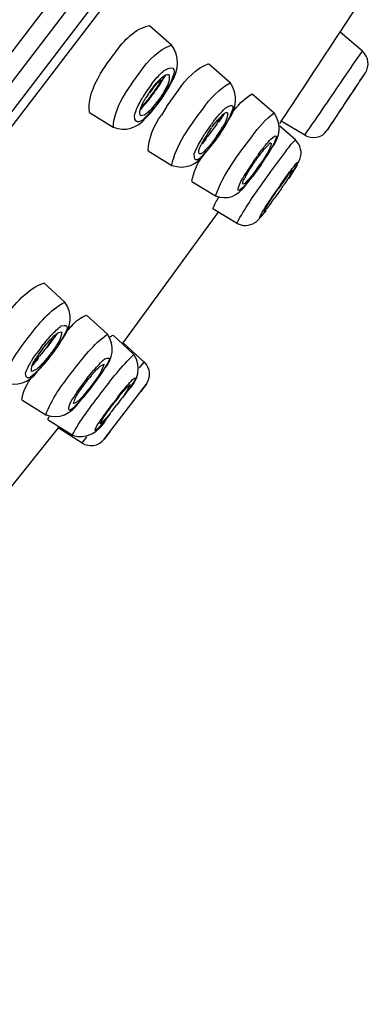
# Model space of a CAD drawing. Extents: x 54 to 166, y 95 to 228.
# Drawn here: x 151 to 153, y 205 to 212 of the extents above; entities that cross this region are included whole.
import ezdxf

# ---------------------------------------------------------------- set-up
doc = ezdxf.new("R2010")
doc.units = 0
doc.header["$MEASUREMENT"] = 0
doc.layers.add('EBENE_1', color=7, linetype='CONTINUOUS')

# ---------------------------------------------------------------- blocks, each defined once
blk = doc.blocks.new('BLOCK_2')
at = {"layer": 'EBENE_1', "color": 7}
for points in [[(156.9104, 219.5592), (149.8662, 210.338)], [(156.9483, 219.4012), (149.9665, 210.2602)], [(143.3853, 201.4369), (156.7874, 218.9814)], [(153.7967, 214.9676), (143.5069, 201.4989)], [(153.0619, 211.672), (153.1701, 211.8384)], [(151.7376, 211.7174), (151.8895, 211.5836)], [(153.2149, 211.5393), (153.0619, 211.672)], [(152.1465, 211.4539), (152.2974, 211.3211)], [(151.7676, 211.3302), (151.7824, 211.3476)], [(151.8096, 211.3431), (151.8217, 211.3536)], [(153.197, 211.3302), (153.2359, 211.3891)], [(151.7524, 211.3109), (151.7676, 211.3302)], [(151.7597, 211.2856), (151.7724, 211.3021)], [(151.8317, 211.2296), (151.8675, 211.2903)], [(151.8396, 211.2357), (151.8665, 211.2811)], [(151.8665, 211.2811), (151.8895, 211.3242)], [(151.8785, 211.3094), (151.8675, 211.2903)], [(151.8785, 211.3094), (151.8875, 211.3287)], [(151.7355, 211.2532), (151.7135, 211.2179)], [(151.7476, 211.2711), (151.7355, 211.2532)], [(151.7566, 211.2742), (151.7386, 211.2505)], [(151.7886, 211.1635), (151.8244, 211.2138)], [(151.8186, 211.2091), (151.7896, 211.1692)], [(151.8186, 211.2091), (151.8296, 211.2251)], [(151.8244, 211.2138), (151.8396, 211.2357)], [(151.8565, 211.1531), (151.9385, 211.2682)], [(152.4511, 211.2432), (152.6023, 211.1103)], [(151.7424, 211.1075), (151.7886, 211.1635)], [(151.8565, 211.1531), (151.8206, 211.0958)], [(151.3208, 211.1132), (151.4858, 211.0117)], [(151.7125, 211.0765), (151.7424, 211.1075)], [(151.7314, 211.1018), (151.7176, 211.0882)], [(151.7455, 211.1177), (151.7314, 211.1018)], [(152.1965, 211.0693), (152.2103, 211.0867)], [(152.1255, 210.9702), (152.1672, 211.0308)], [(152.1572, 210.9911), (152.1693, 211.0088)], [(152.1724, 211.0133), (152.1813, 211.0248)], [(152.2475, 210.9998), (152.2592, 211.0203)], [(152.2485, 210.9983), (152.2613, 211.0176)], [(152.2613, 211.0176), (152.2833, 211.0572)], [(152.6413, 211.0382), (152.6523, 211.0543)], [(152.7512, 210.9234), (152.6423, 211.019)], [(152.8152, 210.9557), (152.6523, 211.0543)], [(152.972, 210.9911), (153.004, 211.0398)], [(152.1455, 210.9749), (152.1345, 210.9571)], [(152.1572, 210.9911), (152.1455, 210.9749)], [(152.1565, 210.9688), (152.1472, 210.9557)], [(152.2024, 210.9468), (152.1793, 210.9144)], [(152.1934, 210.9158), (152.2075, 210.9363)], [(152.2024, 210.9468), (152.2134, 210.963)], [(152.2075, 210.9363), (152.2223, 210.9571)], [(152.2223, 210.9571), (152.2354, 210.9778)], [(152.2475, 210.9998), (152.2344, 210.9793)], [(152.2354, 210.9778), (152.2485, 210.9983)], [(152.0914, 210.8789), (152.0973, 210.8923)], [(152.1555, 210.8848), (152.1445, 210.8731)], [(152.1503, 210.8613), (152.1765, 210.8953)], [(152.1765, 210.8953), (152.1934, 210.9158)], [(152.5772, 210.8524), (152.5861, 210.8689)], [(151.7276, 210.8465), (151.8926, 210.7464)], [(152.1493, 210.8643), (152.1224, 210.8334)], [(152.1235, 210.8303), (152.1366, 210.8452)], [(152.1366, 210.8452), (152.1503, 210.8613)], [(152.4831, 210.7933), (152.4952, 210.8098)], [(152.4883, 210.8155), (152.5021, 210.8348)], [(152.4952, 210.8098), (152.5072, 210.8243)], [(152.5021, 210.8348), (152.5162, 210.8538)], [(152.5203, 210.7625), (152.5441, 210.8009)], [(152.5252, 210.7714), (152.5513, 210.8129)], [(152.5441, 210.8009), (152.5562, 210.8183)], [(152.5631, 210.8319), (152.5513, 210.8129)], [(152.5562, 210.8183), (152.5672, 210.8364)], [(152.5631, 210.8319), (152.5741, 210.8508)], [(152.5672, 210.8364), (152.5772, 210.8524)], [(152.4321, 210.7328), (152.3953, 210.6755)], [(152.4383, 210.7272), (152.4494, 210.7433)], [(152.4494, 210.7433), (152.4604, 210.7594)], [(152.4604, 210.7594), (152.4721, 210.7775)], [(152.4831, 210.7933), (152.4721, 210.7775)], [(152.4931, 210.726), (152.5072, 210.7449)], [(152.5114, 210.7509), (152.4962, 210.7301)], [(152.5072, 210.7449), (152.5203, 210.7625)], [(152.5114, 210.7509), (152.5252, 210.7714)], [(152.7222, 210.686), (152.756, 210.7404)], [(152.756, 210.7404), (152.7811, 210.7876)], [(152.3953, 210.6755), (152.3853, 210.6579)], [(152.4463, 210.6608), (152.4511, 210.6682)], [(152.4511, 210.6682), (152.4673, 210.6889)], [(152.4962, 210.7301), (152.4542, 210.6727)], [(152.4673, 210.6889), (152.4804, 210.7065)], [(152.4804, 210.7065), (152.4931, 210.726)], [(152.7233, 210.7184), (152.7122, 210.7034)], [(152.0315, 210.6345), (152.1955, 210.5341)], [(152.4032, 210.608), (152.4232, 210.6329)], [(152.4232, 210.6329), (152.4463, 210.6608)], [(152.6461, 210.6123), (152.6323, 210.5914)], [(152.6461, 210.6123), (152.6743, 210.6505)], [(152.5982, 210.5354), (152.6092, 210.552)], [(152.6323, 210.5914), (152.6034, 210.5504)], [(152.5851, 210.4915), (152.5662, 210.4662)], [(152.5761, 210.5031), (152.5672, 210.4886)], [(152.5851, 210.4915), (152.6061, 210.5194)], [(151.5547, 209.5141), (152.2144, 210.4205)], [(152.3422, 210.3456), (152.1782, 210.4455)], [(152.4873, 210.363), (152.5193, 210.3985)], [(152.5193, 210.3985), (152.5382, 210.4235)], [(152.3422, 210.3456), (152.3853, 210.3291)], [(151.0048, 209.9312), (151.1509, 209.7973)], [(151.2997, 209.7074), (151.4458, 209.5744)], [(150.9849, 209.4831), (151, 209.5024)], [(151.0148, 209.5214), (151, 209.5024)], [(151.009, 209.489), (151.0217, 209.5054)], [(151.0148, 209.5214), (151.031, 209.5391)], [(151.0217, 209.5054), (151.0348, 209.52)], [(151.0348, 209.52), (151.0469, 209.5334)], [(151.0968, 209.4831), (151.112, 209.5069)], [(151.1099, 209.5069), (151.122, 209.5259)], [(151.112, 209.5069), (151.1258, 209.5274)], [(151.1258, 209.5274), (151.1378, 209.5479)], [(151.6298, 209.4344), (151.4847, 209.5674)], [(151.5495, 209.5085), (151.5547, 209.5141)], [(151.6997, 209.3815), (151.5547, 209.5141)], [(150.9849, 209.4831), (150.9559, 209.4435)], [(150.9728, 209.4404), (150.9618, 209.4258)], [(150.9969, 209.4743), (150.9728, 209.4404)], [(150.9969, 209.4743), (151.009, 209.489)], [(151.0358, 209.4185), (151.0479, 209.4344)], [(151.0558, 209.4287), (151.081, 209.4609)], [(151.081, 209.4609), (151.0968, 209.4831)], [(150.929, 209.4049), (150.917, 209.386)], [(150.9618, 209.4258), (150.9518, 209.4094)], [(150.9979, 209.3565), (151.0159, 209.377)], [(151.0159, 209.377), (151.0338, 209.3989)], [(151.0358, 209.4185), (151.0238, 209.4034)], [(151.0338, 209.3989), (151.0558, 209.4287)], [(151.04, 209.4094), (151.0548, 209.4287)], [(151.6677, 209.3403), (151.6997, 209.3815)], [(150.9628, 209.3195), (150.98, 209.3372)], [(150.9938, 209.3565), (150.979, 209.3388)], [(150.98, 209.3372), (150.9979, 209.3565)], [(151.3056, 209.2695), (151.3356, 209.3066)], [(151.3356, 209.3066), (151.3507, 209.324)], [(151.3859, 209.2756), (151.4107, 209.3121)], [(151.4107, 209.3121), (151.4217, 209.3284)], [(151.2608, 209.2091), (151.2908, 209.2487)], [(151.2908, 209.2487), (151.3056, 209.2695)], [(151.3066, 209.172), (151.3676, 209.2518)], [(151.3356, 209.29), (151.3239, 209.274)], [(151.3387, 209.212), (151.3566, 209.2356)], [(151.3566, 209.2356), (151.3717, 209.2547)], [(151.3676, 209.2518), (151.3817, 209.2711)], [(151.3717, 209.2547), (151.3859, 209.2756)], [(151.2467, 209.1901), (151.2608, 209.2091)], [(151.2749, 209.2106), (151.2767, 209.2136)], [(151.2887, 209.1486), (151.3156, 209.1825)], [(151.3077, 209.1736), (151.2928, 209.156)], [(151.3156, 209.1825), (151.3387, 209.212)], [(151.4238, 208.8449), (151.7135, 209.2251)], [(151.5316, 209.1576), (151.5467, 209.1751)], [(151.5667, 209.1531), (151.5757, 209.1648)], [(151.5757, 209.1648), (151.5846, 209.1781)], [(151.6746, 209.1736), (151.7145, 209.2265)], [(151.7145, 209.2265), (151.6746, 209.1736)], [(150.8508, 209.1192), (151.0179, 209.0146)], [(151.2508, 209.1043), (151.2756, 209.1326)], [(151.2756, 209.1326), (151.2887, 209.1486)], [(151.2928, 209.156), (151.2787, 209.1381)], [(151.4716, 209.0794), (151.4868, 209.0987)], [(151.5178, 209.1381), (151.4868, 209.0987)], [(151.5157, 209.1281), (151.5037, 209.1116)], [(151.5278, 209.1426), (151.5157, 209.1281)], [(151.5178, 209.1381), (151.5316, 209.1576)], [(151.5567, 209.1397), (151.5667, 209.1531)], [(151.4427, 209.0396), (151.4286, 209.0218)], [(151.4716, 209.0794), (151.4427, 209.0396)], [(151.4575, 209.0101), (151.4679, 209.023)], [(151.4847, 209.0511), (151.4727, 209.0366)], [(151.4847, 209.0511), (151.4968, 209.0661)], [(151.4968, 209.0661), (151.5085, 209.0821)], [(151.2009, 208.873), (151.0348, 208.9776)], [(151.4386, 208.9867), (151.4575, 209.0101)], [(151.1037, 208.9247), (150.403, 208.0491)], [(151.1037, 208.9247), (151.1089, 208.9307)], [(151.2698, 208.8184), (151.1037, 208.9247)], [(151.4637, 208.8982), (151.4238, 208.8449)], [(151.4637, 208.8982), (151.4238, 208.8449)], [(151.2698, 208.8184), (151.3018, 208.8611)]]:
    blk.add_lwpolyline(points, dxfattribs=at)
for points, knots in [([(155.1751, 220.7779), (150.485, 219.0293), (146.6178, 215.7448), (143.3202, 212.0428), (140.0305, 208.3499), (137.4267, 204.0638), (135.3276, 199.599), (133.2044, 195.0811), (131.8511, 190.2767), (130.9244, 185.3823), (130.1327, 181.1991), (129.6721, 176.9309), (129.4881, 172.6778)], [0, 0, 0, 0, 1, 1, 1, 2, 2, 2, 3, 3, 3, 4, 4, 4, 4]), ([(152.5441, 210.431), (152.5314, 210.415), (152.5083, 210.388), (152.5014, 210.3839), (152.5124, 210.4106), (152.5262, 210.4321), (152.5413, 210.456)], [0, 0, 0, 0, 1, 1, 1, 2, 2, 2, 2])]:
    blk.add_open_spline(points, degree=3, knots=knots, dxfattribs=at)
for points in [[(148.2401, 211.5805), (149.6995, 213.4803), (151.1488, 215.3868), (152.6061, 217.2877)], [(151.4985, 211.5276), (151.5588, 211.6181), (151.6387, 211.6957), (151.7376, 211.7174)], [(152.6523, 211.0543), (152.7891, 211.2599), (152.9241, 211.467), (153.0619, 211.672)], [(151.6735, 211.3934), (151.7276, 211.4772), (151.8034, 211.5505), (151.8875, 211.5821)], [(151.8895, 211.3242), (151.9453, 211.4107), (151.9474, 211.5033), (151.8895, 211.5836)], [(151.3208, 211.1132), (151.3039, 211.2599), (151.4076, 211.4096), (151.4985, 211.5276)], [(152.953, 211.1576), (153.0409, 211.2847), (153.127, 211.4126), (153.2149, 211.5393)], [(153.2359, 211.3891), (153.2638, 211.4375), (153.2628, 211.4978), (153.2149, 211.54)], [(151.8385, 211.4052), (151.9236, 211.4517), (151.9205, 211.4041), (151.8875, 211.3287)], [(151.9385, 211.2682), (151.9915, 211.3492), (152.0625, 211.4198), (152.1445, 211.4523)], [(151.4868, 211.0133), (151.4916, 211.15), (151.5888, 211.2822), (151.6735, 211.3934)], [(151.7824, 211.3476), (151.7917, 211.3581), (151.8017, 211.3691), (151.8117, 211.3802)], [(151.8117, 211.3802), (151.8206, 211.3886), (151.8296, 211.3971), (151.8385, 211.4052)], [(151.8217, 211.3536), (151.8317, 211.3648), (151.8444, 211.3736), (151.8585, 211.3786)], [(151.8217, 211.3257), (151.8296, 211.343), (151.8396, 211.3592), (151.8516, 211.3741)], [(151.8716, 211.3771), (151.8785, 211.3466), (151.8706, 211.3116), (151.8516, 211.2827)], [(151.8585, 211.3786), (151.8634, 211.3791), (151.8675, 211.3786), (151.8716, 211.3771)], [(153.157, 211.2696), (153.177, 211.3006), (153.198, 211.3316), (153.218, 211.3626)], [(153.218, 211.3626), (153.22, 211.3652), (153.2221, 211.3681), (153.2238, 211.3712)], [(153.2238, 211.3712), (153.228, 211.3766), (153.2321, 211.3831), (153.2359, 211.3891)], [(151.7524, 211.3109), (151.7287, 211.2789), (151.7056, 211.2451), (151.6856, 211.2107)], [(151.7455, 211.2267), (151.7597, 211.2455), (151.7745, 211.2656), (151.7886, 211.2856)], [(151.7476, 211.2711), (151.7517, 211.2766), (151.7555, 211.2816), (151.7597, 211.2872)], [(151.7486, 211.2224), (151.7696, 211.251), (151.7907, 211.2799), (151.8117, 211.3094)], [(151.7634, 211.2827), (151.7607, 211.2806), (151.7586, 211.2775), (151.7566, 211.2742)], [(151.8196, 211.3416), (151.7986, 211.3276), (151.7796, 211.3082), (151.7655, 211.2856)], [(151.7724, 211.3021), (151.7807, 211.3121), (151.7886, 211.322), (151.7976, 211.3316)], [(151.7886, 211.2856), (151.8007, 211.3032), (151.8117, 211.3226), (151.8196, 211.3416)], [(151.7976, 211.3316), (151.8017, 211.3349), (151.8055, 211.3392), (151.8096, 211.3431)], [(151.8117, 211.3094), (151.8144, 211.3149), (151.8175, 211.3204), (151.8217, 211.3257)], [(151.8516, 211.2827), (151.8417, 211.2655), (151.8327, 211.2482), (151.8217, 211.2312)], [(152.1073, 211.137), (152.1555, 211.2122), (152.2254, 211.2806), (152.2964, 211.3197)], [(152.2833, 211.0572), (152.3464, 211.1428), (152.3543, 211.2365), (152.2974, 211.3211)], [(153.126, 211.2224), (153.1491, 211.2577), (153.1718, 211.2937), (153.1959, 211.3287)], [(151.6546, 211.1518), (151.6646, 211.1717), (151.6746, 211.1912), (151.6856, 211.2107)], [(151.6825, 211.1592), (151.7066, 211.1773), (151.7287, 211.2002), (151.7455, 211.2267)], [(151.7007, 211.1957), (151.7045, 211.2033), (151.7097, 211.2107), (151.7135, 211.2179)], [(151.7355, 211.2046), (151.7397, 211.2102), (151.7445, 211.2162), (151.7486, 211.2224)], [(151.8217, 211.2312), (151.7996, 211.1978), (151.7755, 211.1662), (151.7497, 211.137)], [(152.3074, 211.103), (152.3433, 211.1602), (152.3963, 211.2122), (152.4511, 211.2432)], [(153.076, 211.1473), (153.0939, 211.1752), (153.1129, 211.2033), (153.1308, 211.2312)], [(153.0819, 211.1562), (153.096, 211.1786), (153.1108, 211.2007), (153.126, 211.2224)], [(153.1308, 211.2312), (153.1391, 211.2439), (153.148, 211.2568), (153.157, 211.2696)], [(151.6325, 211.0882), (151.6377, 211.1097), (151.6456, 211.1313), (151.6546, 211.1518)], [(151.6746, 211.0913), (151.6666, 211.1158), (151.6715, 211.1437), (151.6866, 211.1678)], [(151.6735, 211.1297), (151.6808, 211.1397), (151.6887, 211.1497), (151.6966, 211.1592)], [(151.6866, 211.1678), (151.6914, 211.1774), (151.6956, 211.1867), (151.7007, 211.1957)], [(151.6966, 211.1592), (151.7056, 211.168), (151.7145, 211.1773), (151.7224, 211.1872)], [(151.7224, 211.1872), (151.7266, 211.1929), (151.7307, 211.199), (151.7355, 211.2046)], [(151.7896, 211.1692), (151.7755, 211.1518), (151.7617, 211.1342), (151.7455, 211.1177)], [(152.2103, 211.0867), (152.2275, 211.1058), (152.2454, 211.1245), (152.2633, 211.1428)], [(152.2633, 211.1428), (152.3274, 211.1859), (152.3253, 211.1528), (152.2985, 211.0942)], [(152.8152, 210.9557), (152.8611, 211.0233), (152.9072, 211.0903), (152.953, 211.1576)], [(153.0498, 211.1087), (153.0581, 211.1218), (153.0671, 211.1342), (153.076, 211.1473)], [(153.0509, 211.1103), (153.0609, 211.1258), (153.0719, 211.1409), (153.0819, 211.1562)], [(151.4858, 211.0117), (151.5716, 210.9795), (151.6515, 211.0043), (151.7125, 211.0765)], [(151.7176, 211.0882), (151.6777, 211.0458), (151.6405, 211.0248), (151.6325, 211.0882)], [(151.7256, 211.1147), (151.7125, 211.0982), (151.6935, 211.0891), (151.6746, 211.0913)], [(151.7497, 211.137), (151.7414, 211.1292), (151.7335, 211.1218), (151.7256, 211.1147)], [(151.7287, 210.8481), (151.7297, 210.9289), (151.7655, 211.0233), (151.8206, 211.0958)], [(151.8926, 210.7464), (151.9185, 210.8884), (152.0194, 211.0205), (152.1073, 211.137)], [(152.2275, 211.078), (152.2144, 211.0491), (152.1955, 211.0188), (152.1744, 210.9923)], [(152.2165, 211.0677), (152.2192, 211.0708), (152.2244, 211.0748), (152.2275, 211.078)], [(152.2464, 211.0913), (152.2365, 211.078), (152.2265, 211.0636), (152.2182, 211.0486)], [(152.2275, 211.078), (152.2344, 211.0848), (152.2402, 211.0918), (152.2475, 211.0987)], [(152.2785, 211.1118), (152.2785, 211.0794), (152.2654, 211.0415), (152.2444, 211.0117)], [(152.2554, 211.1018), (152.2523, 211.0982), (152.2492, 211.0947), (152.2464, 211.0913)], [(152.2475, 211.0987), (152.2533, 211.1054), (152.2613, 211.1108), (152.2692, 211.1132)], [(152.2692, 211.1132), (152.2733, 211.1137), (152.2764, 211.1132), (152.2785, 211.1118)], [(152.2985, 211.0942), (152.2933, 211.0818), (152.2885, 211.0705), (152.2812, 211.0587)], [(152.4521, 210.9513), (152.4921, 211.0117), (152.5462, 211.0687), (152.6013, 211.1087)], [(152.5861, 210.8689), (152.6471, 210.9463), (152.655, 211.0317), (152.6023, 211.1103)], [(152.972, 210.9911), (152.9982, 211.0303), (153.024, 211.0693), (153.0498, 211.1087)], [(153.004, 211.0398), (153.0199, 211.0632), (153.0361, 211.0867), (153.0509, 211.1103)], [(152.1693, 211.0338), (152.1782, 211.0458), (152.1875, 211.0572), (152.1965, 211.0693)], [(152.1813, 211.0248), (152.1893, 211.0348), (152.1965, 211.0448), (152.2044, 211.0543)], [(152.2044, 211.0543), (152.2082, 211.0581), (152.2123, 211.0627), (152.2165, 211.0677)], [(152.2134, 210.963), (152.2244, 210.9788), (152.2344, 210.9954), (152.2444, 211.0117)], [(152.2812, 211.0587), (152.2744, 211.0458), (152.2675, 211.0331), (152.2592, 211.0203)], [(152.0773, 210.8908), (152.0863, 210.9063), (152.0962, 210.9223), (152.1055, 210.9378)], [(152.1345, 210.9571), (152.1214, 210.9361), (152.1083, 210.9144), (152.0973, 210.8923)], [(152.1055, 210.9378), (152.1114, 210.949), (152.1183, 210.9599), (152.1255, 210.9702)], [(152.1472, 210.9557), (152.1414, 210.9483), (152.1355, 210.9411), (152.1303, 210.9333)], [(152.1744, 210.9923), (152.1682, 210.9845), (152.1624, 210.9768), (152.1565, 210.9688)], [(152.2344, 210.9793), (152.2165, 210.9523), (152.1982, 210.9256), (152.1782, 210.8998)], [(152.1965, 210.5354), (152.2475, 210.6839), (152.3553, 210.8238), (152.4521, 210.9513)], [(152.5792, 210.9278), (152.6251, 210.9702), (152.6251, 210.9516), (152.6023, 210.9011)], [(152.8152, 210.9557), (152.8662, 210.9289), (152.932, 210.933), (152.971, 210.9912)], [(152.0484, 210.8259), (152.0573, 210.8474), (152.0673, 210.8693), (152.0773, 210.8908)], [(152.0814, 210.8274), (152.0773, 210.8424), (152.0814, 210.8629), (152.0914, 210.8789)], [(152.1035, 210.8939), (152.1073, 210.8989), (152.1114, 210.9039), (152.1155, 210.9084)], [(152.1445, 210.8731), (152.1324, 210.8598), (152.1193, 210.8469), (152.1066, 210.8348)], [(152.1303, 210.9333), (152.1224, 210.9247), (152.1155, 210.9168), (152.1073, 210.9084)], [(152.1155, 210.9084), (152.1214, 210.9153), (152.1266, 210.9223), (152.1314, 210.929)], [(152.1782, 210.8998), (152.1693, 210.8874), (152.1593, 210.8758), (152.1493, 210.8643)], [(152.1793, 210.9144), (152.1713, 210.9044), (152.1634, 210.8946), (152.1555, 210.8848)], [(152.5162, 210.8538), (152.5214, 210.8598), (152.5252, 210.8656), (152.5303, 210.8717)], [(152.5283, 210.8524), (152.5341, 210.8603), (152.5413, 210.8679), (152.5493, 210.8746)], [(152.5303, 210.8717), (152.5341, 210.8774), (152.5382, 210.8824), (152.5431, 210.8879)], [(152.5431, 210.8879), (152.5541, 210.9018), (152.5662, 210.9151), (152.5792, 210.9278)], [(152.5493, 210.8746), (152.5513, 210.8779), (152.5531, 210.8798), (152.5562, 210.8818)], [(152.5823, 210.9011), (152.5803, 210.8793), (152.5703, 210.8548), (152.5562, 210.8348)], [(152.5562, 210.8818), (152.5562, 210.8834), (152.5562, 210.8839), (152.5572, 210.8834)], [(152.5572, 210.8834), (152.5613, 210.8889), (152.5651, 210.8934), (152.5703, 210.8984)], [(152.5703, 210.8984), (152.5724, 210.9018), (152.5761, 210.9034), (152.5803, 210.9025)], [(152.6023, 210.9011), (152.5941, 210.8839), (152.5841, 210.8674), (152.5741, 210.8508)], [(152.6833, 210.8436), (152.7022, 210.8706), (152.7243, 210.8973), (152.747, 210.9203)], [(152.7811, 210.7876), (152.799, 210.8374), (152.788, 210.8858), (152.7501, 210.9234)], [(151.8926, 210.7464), (151.9846, 210.716), (152.0663, 210.7478), (152.1235, 210.8303)], [(152.0325, 210.636), (152.0415, 210.6955), (152.0694, 210.7599), (152.1073, 210.8129)], [(152.1224, 210.8334), (152.0845, 210.7888), (152.0446, 210.752), (152.0484, 210.8259)], [(152.1066, 210.8348), (152.1004, 210.8279), (152.0904, 210.8248), (152.0814, 210.8274)], [(152.4842, 210.8114), (152.4662, 210.7854), (152.4494, 210.7594), (152.4321, 210.7328)], [(152.5072, 210.8243), (152.5103, 210.8293), (152.5141, 210.8343), (152.5183, 210.8393)], [(152.5393, 210.8054), (152.5293, 210.7888), (152.5183, 210.7725), (152.5072, 210.7566)], [(152.5183, 210.8393), (152.5214, 210.8441), (152.5252, 210.8484), (152.5283, 210.8524)], [(152.5203, 210.6195), (152.573, 210.6955), (152.6271, 210.7704), (152.6833, 210.8436)], [(152.5562, 210.8348), (152.5513, 210.8248), (152.5451, 210.8148), (152.5393, 210.8054)], [(152.4614, 210.6934), (152.4773, 210.7142), (152.4921, 210.7354), (152.5072, 210.7566)], [(152.7591, 210.7464), (152.7412, 210.716), (152.7222, 210.686), (152.7033, 210.6564)], [(152.7233, 210.7184), (152.7301, 210.7265), (152.737, 210.7349), (152.7432, 210.7433)], [(152.7432, 210.7433), (152.757, 210.7628), (152.7742, 210.7831), (152.7591, 210.7464)], [(152.3973, 210.6534), (152.3994, 210.6572), (152.4011, 210.6619), (152.4032, 210.6655)], [(152.4032, 210.6655), (152.4084, 210.6755), (152.4132, 210.6851), (152.4184, 210.6949)], [(152.4542, 210.6727), (152.4383, 210.6508), (152.4211, 210.6305), (152.4032, 210.6109)], [(152.4184, 210.6949), (152.4252, 210.7055), (152.4311, 210.7165), (152.4383, 210.7272)], [(152.4614, 210.6934), (152.4494, 210.6755), (152.4352, 210.6588), (152.4204, 210.6433)], [(152.7301, 210.7139), (152.7143, 210.6801), (152.6943, 210.6464), (152.6723, 210.6152)], [(152.6743, 210.6505), (152.686, 210.6684), (152.6991, 210.686), (152.7122, 210.7034)], [(152.6781, 210.649), (152.6843, 210.6584), (152.6902, 210.6672), (152.6971, 210.6755)], [(152.6971, 210.6755), (152.7043, 210.6844), (152.7112, 210.6934), (152.7191, 210.7022)], [(152.7191, 210.7022), (152.7222, 210.707), (152.726, 210.7117), (152.7301, 210.7139)], [(152.1955, 210.5341), (152.2792, 210.5044), (152.3522, 210.5325), (152.4032, 210.608)], [(152.3911, 210.599), (152.3584, 210.5644), (152.3422, 210.5585), (152.3612, 210.6109)], [(152.3464, 210.3485), (152.3963, 210.4431), (152.4573, 210.532), (152.5203, 210.6195)], [(152.3612, 210.6109), (152.3684, 210.6269), (152.3763, 210.6428), (152.3853, 210.6579)], [(152.3863, 210.6164), (152.3822, 210.6295), (152.3874, 210.6424), (152.3973, 210.6534)], [(152.4111, 210.6345), (152.4053, 210.624), (152.3973, 210.6169), (152.3874, 210.6164)], [(152.4032, 210.6109), (152.3994, 210.6069), (152.3953, 210.603), (152.3911, 210.599)], [(152.4204, 210.6433), (152.4173, 210.6407), (152.4142, 210.6374), (152.4111, 210.6345)], [(152.6781, 210.649), (152.6623, 210.6285), (152.6471, 210.6074), (152.6323, 210.5857)], [(152.6723, 210.6152), (152.665, 210.605), (152.6581, 210.5947), (152.6512, 210.5842)], [(152.5641, 210.4915), (152.5772, 210.511), (152.5903, 210.5308), (152.6034, 210.5504)], [(152.5761, 210.5031), (152.5834, 210.5141), (152.5903, 210.5249), (152.5982, 210.5354)], [(152.6512, 210.5842), (152.6361, 210.563), (152.6213, 210.5409), (152.6061, 210.5194)], [(152.6092, 210.552), (152.6171, 210.5632), (152.624, 210.5745), (152.6323, 210.5857)], [(152.1782, 210.4471), (152.1882, 210.4727), (152.2024, 210.5), (152.2182, 210.5241)], [(152.5413, 210.456), (152.5493, 210.4676), (152.5562, 210.4795), (152.5641, 210.4915)], [(152.5451, 210.4545), (152.5472, 210.4571), (152.5503, 210.4605), (152.5524, 210.4634)], [(152.5524, 210.4634), (152.5572, 210.472), (152.5624, 210.4805), (152.5672, 210.4886)], [(152.5662, 210.4662), (152.5641, 210.4622), (152.5613, 210.459), (152.5582, 210.456)], [(152.5582, 210.456), (152.5513, 210.446), (152.5403, 210.4335), (152.5341, 210.4279)], [(152.5341, 210.4279), (152.5341, 210.4379), (152.5382, 210.4471), (152.5451, 210.4545)], [(152.3422, 210.3456), (152.3843, 210.3225), (152.4304, 210.3241), (152.4704, 210.3501)], [(152.4704, 210.3501), (152.4773, 210.3535), (152.4821, 210.358), (152.4873, 210.363)], [(150.7261, 209.6809), (150.8019, 209.7818), (150.8891, 209.8902), (151.0038, 209.9298)], [(150.896, 209.5508), (150.968, 209.6473), (151.0479, 209.7448), (151.1509, 209.7973)], [(151.1378, 209.5479), (151.1988, 209.6283), (151.2057, 209.7174), (151.1509, 209.7973)], [(151.1978, 209.6318), (151.2246, 209.6654), (151.2629, 209.6938), (151.2977, 209.7059)], [(151.1258, 209.6318), (151.1857, 209.6483), (151.1688, 209.6063), (151.1409, 209.5613)], [(151.031, 209.5391), (151.04, 209.5508), (151.05, 209.5622), (151.061, 209.5729)], [(151.0589, 209.5463), (151.0768, 209.5694), (151.1027, 209.5868), (151.1268, 209.591)], [(151.061, 209.5729), (151.081, 209.5944), (151.1027, 209.6144), (151.1258, 209.6318)], [(151.0937, 209.5774), (151.0837, 209.5624), (151.0727, 209.5477), (151.0627, 209.5334)], [(151.1268, 209.591), (151.1278, 209.5608), (151.1137, 209.5253), (151.0927, 209.4979)], [(151.1619, 209.5923), (151.173, 209.6063), (151.1847, 209.6199), (151.1978, 209.6318)], [(151.2029, 209.3166), (151.2749, 209.411), (151.3497, 209.5059), (151.4458, 209.5744)], [(151.4217, 209.3284), (151.4878, 209.406), (151.4985, 209.4929), (151.4458, 209.5744)], [(150.7241, 209.2401), (150.7478, 209.3545), (150.8219, 209.4564), (150.896, 209.5508)], [(151.0627, 209.5334), (151.051, 209.5153), (151.0389, 209.4981), (151.0248, 209.4818)], [(151.062, 209.5391), (151.05, 209.5226), (151.0379, 209.5059), (151.0269, 209.489)], [(151.0469, 209.5334), (151.051, 209.5384), (151.0548, 209.5429), (151.0589, 209.5463)], [(151.1099, 209.5069), (151.092, 209.4804), (151.0737, 209.4542), (151.0548, 209.4287)], [(151.1409, 209.5613), (151.1347, 209.5489), (151.1289, 209.5377), (151.122, 209.5259)], [(151.4627, 209.5539), (151.4685, 209.56), (151.4768, 209.565), (151.4847, 209.5674)], [(150.929, 209.4049), (150.938, 209.418), (150.947, 209.4304), (150.9559, 209.4435)], [(150.99, 209.4404), (150.9807, 209.4302), (150.9718, 209.4199), (150.9638, 209.4094)], [(151.0079, 209.4654), (151.0017, 209.4569), (150.9959, 209.449), (150.99, 209.4404)], [(151.0269, 209.489), (151.021, 209.4809), (151.0148, 209.4731), (151.0079, 209.4654)], [(151.0927, 209.4979), (151.0789, 209.4762), (151.0637, 209.4549), (151.0479, 209.4344)], [(151.4007, 209.1648), (151.4716, 209.2595), (151.5447, 209.3533), (151.6298, 209.4344)], [(151.5846, 209.1781), (151.6615, 209.2535), (151.6846, 209.3455), (151.6298, 209.4344)], [(150.877, 209.3066), (150.8891, 209.3334), (150.9029, 209.3603), (150.917, 209.386)], [(150.918, 209.3166), (150.916, 209.3415), (150.9249, 209.3715), (150.9428, 209.3948)], [(150.9218, 209.3534), (150.9301, 209.3617), (150.938, 209.371), (150.9449, 209.38)], [(150.9638, 209.4094), (150.9549, 209.3975), (150.9449, 209.3875), (150.9339, 209.3786)], [(150.9428, 209.3948), (150.9449, 209.3999), (150.949, 209.4048), (150.9518, 209.4094)], [(150.9449, 209.38), (150.9528, 209.3899), (150.9618, 209.3998), (150.97, 209.4094)], [(150.999, 209.3739), (150.9948, 209.3705), (150.99, 209.366), (150.9869, 209.3626)], [(151.04, 209.4094), (151.0248, 209.391), (151.01, 209.3734), (150.9938, 209.3565)], [(151.0238, 209.4034), (151.0148, 209.3939), (151.0069, 209.3839), (150.999, 209.3739)], [(151.3507, 209.324), (151.3748, 209.3517), (151.4007, 209.3786), (151.4269, 209.4034)], [(151.3597, 209.3179), (151.3759, 209.3384), (151.3996, 209.3576), (151.4207, 209.3667)], [(151.4207, 209.3667), (151.4148, 209.339), (151.3986, 209.3045), (151.3786, 209.2783)], [(151.4269, 209.4034), (151.4847, 209.427), (151.4527, 209.3794), (151.4286, 209.3431)], [(151.7145, 209.2265), (151.7466, 209.2745), (151.7486, 209.3371), (151.6997, 209.3817)], [(150.7241, 209.2401), (150.8171, 209.207), (150.9018, 209.2375), (150.9628, 209.3195)], [(150.9501, 209.3107), (150.9139, 209.2725), (150.8791, 209.2451), (150.877, 209.3066)], [(150.9869, 209.3626), (150.969, 209.339), (150.9418, 209.3216), (150.918, 209.3166)], [(150.979, 209.3388), (150.97, 209.3295), (150.96, 209.32), (150.9501, 209.3107)], [(151.0179, 209.0146), (151.0569, 209.1238), (151.1309, 209.2225), (151.2029, 209.3166)], [(151.3356, 209.29), (151.3397, 209.295), (151.3438, 209.3), (151.3476, 209.305)], [(151.3476, 209.305), (151.3518, 209.3083), (151.3559, 209.3133), (151.3597, 209.3179)], [(151.4076, 209.3093), (151.3986, 209.2962), (151.3907, 209.2835), (151.3817, 209.2711)], [(151.4286, 209.3431), (151.4217, 209.3315), (151.4148, 209.3205), (151.4076, 209.3093)], [(150.8519, 209.1221), (150.8598, 209.1731), (150.888, 209.2359), (150.9249, 209.2828)], [(151.2767, 209.2136), (151.2839, 209.2235), (151.2908, 209.233), (151.2987, 209.243)], [(151.2987, 209.243), (151.3056, 209.2535), (151.3149, 209.264), (151.3239, 209.274)], [(151.3786, 209.2783), (151.3638, 209.2575), (151.3487, 209.2368), (151.3338, 209.2165)], [(151.5467, 209.1751), (151.5695, 209.2036), (151.5936, 209.2315), (151.6188, 209.259)], [(151.6188, 209.259), (151.6656, 209.2935), (151.6325, 209.249), (151.6146, 209.2239)], [(151.2009, 208.873), (151.2567, 208.9764), (151.3287, 209.0716), (151.4007, 209.1648)], [(151.2109, 209.0926), (151.2146, 209.1147), (151.2267, 209.1431), (151.2429, 209.1648)], [(151.2219, 209.1515), (151.2298, 209.1646), (151.2377, 209.1776), (151.2467, 209.1901)], [(151.2429, 209.1648), (151.2456, 209.1698), (151.2487, 209.1746), (151.2529, 209.1796)], [(151.2529, 209.1796), (151.2598, 209.1901), (151.2667, 209.2001), (151.2749, 209.2106)], [(151.3087, 209.1856), (151.3008, 209.1758), (151.2928, 209.1658), (151.2849, 209.156)], [(151.3338, 209.2165), (151.3259, 209.2058), (151.3177, 209.1956), (151.3087, 209.1856)], [(151.5278, 209.1426), (151.5316, 209.1483), (151.5347, 209.1538), (151.5395, 209.1591)], [(151.5395, 209.1591), (151.5436, 209.1631), (151.5467, 209.167), (151.5505, 209.172)], [(151.5505, 209.172), (151.5667, 209.1913), (151.5895, 209.2142), (151.6036, 209.2251)], [(151.6036, 209.2251), (151.5926, 209.2005), (151.5736, 209.1681), (151.5547, 209.1426)], [(151.6146, 209.2239), (151.6005, 209.2011), (151.5857, 209.1788), (151.5695, 209.1576)], [(151.0179, 209.0146), (151.112, 208.9836), (151.1929, 209.0182), (151.2508, 209.1043)], [(151.2357, 209.0911), (151.2009, 209.0521), (151.1609, 209.0139), (151.184, 209.0882)], [(151.184, 209.0882), (151.1957, 209.1099), (151.2078, 209.131), (151.2219, 209.1515)], [(151.2739, 209.1426), (151.2567, 209.1211), (151.2329, 209.1016), (151.2109, 209.0926)], [(151.2787, 209.1381), (151.2646, 209.1221), (151.2508, 209.1061), (151.2357, 209.0911)], [(151.2849, 209.156), (151.2808, 209.1515), (151.2777, 209.1476), (151.2739, 209.1426)], [(151.4785, 209.0794), (151.4868, 209.09), (151.4947, 209.1011), (151.5037, 209.1116)], [(151.5436, 209.1281), (151.5326, 209.1126), (151.5206, 209.0976), (151.5085, 209.0821)], [(151.5547, 209.1426), (151.5516, 209.1376), (151.5478, 209.1328), (151.5436, 209.1281)], [(151.3748, 208.9421), (151.3928, 208.9686), (151.4107, 208.9955), (151.4286, 209.0218)], [(151.3948, 208.9528), (151.4058, 208.9758), (151.4248, 209.0077), (151.4437, 209.0322)], [(151.4617, 209.0218), (151.4427, 208.9962), (151.4176, 208.9702), (151.3948, 208.9528)], [(151.4437, 209.0322), (151.4468, 209.0372), (151.4506, 209.0422), (151.4548, 209.0468)], [(151.4548, 209.0468), (151.4606, 209.0559), (151.4668, 209.0646), (151.4737, 209.0737)], [(151.4727, 209.0366), (151.4696, 209.0317), (151.4658, 209.0267), (151.4617, 209.0218)], [(151.4737, 209.0737), (151.4758, 209.0754), (151.4768, 209.0773), (151.4785, 209.0794)], [(151.0348, 208.9791), (151.0327, 208.9857), (151.0358, 208.9955), (151.042, 209.0027)], [(151.2009, 208.873), (151.3018, 208.8437), (151.3859, 208.8907), (151.4386, 208.9867)], [(151.4527, 209.0041), (151.4358, 208.9831), (151.4186, 208.9627), (151.4007, 208.9421)], [(151.4007, 208.9421), (151.3697, 208.908), (151.3418, 208.8809), (151.3748, 208.9421)], [(151.2698, 208.8184), (151.3187, 208.7912), (151.3828, 208.7933), (151.4238, 208.8463)]]:
    blk.add_open_spline(points, degree=3, dxfattribs=at)

msp = doc.modelspace()

# ---------------------------------------------------------------- block references
at = {"layer": 'EBENE_1'}
msp.add_blockref('BLOCK_2', (0, 0), dxfattribs=at)

doc.saveas('drawing.dxf')
